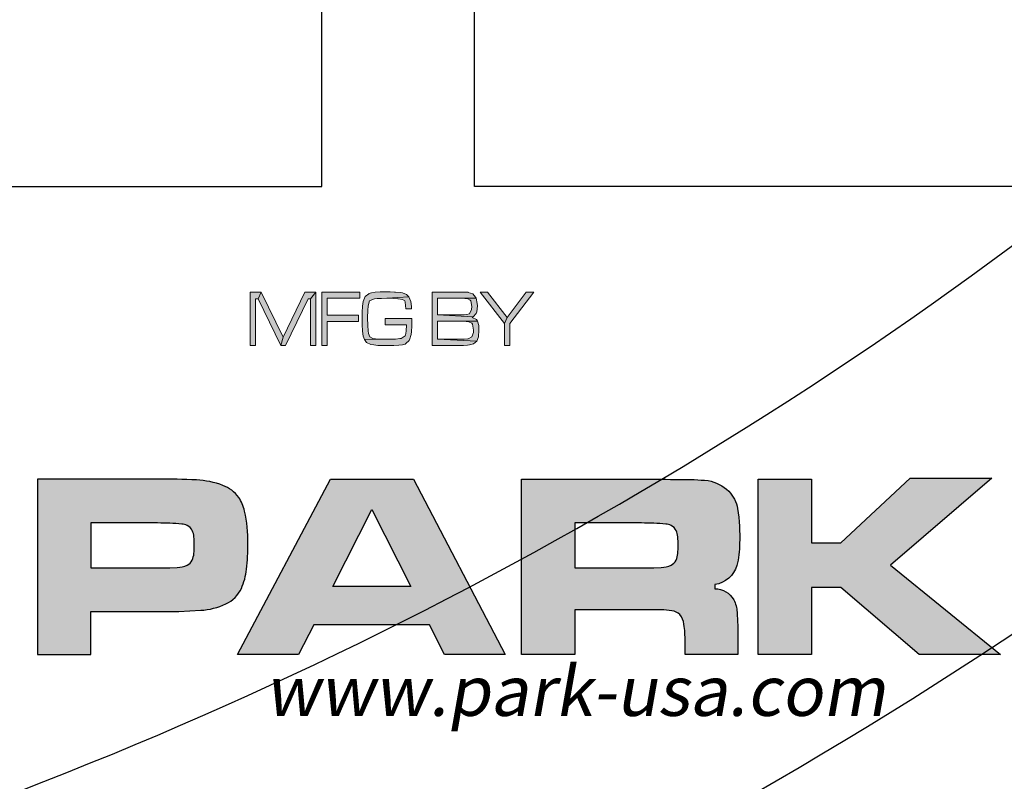
# Model space of a CAD drawing. Extents: x -1 to 405, y 0 to 314.
# Drawn here: x 65 to 66, y 256 to 257 of the extents above; entities that cross this region are included whole.
import ezdxf

# ---------------------------------------------------------------- set-up
doc = ezdxf.new("R2010")
doc.units = 0
doc.header["$LTSCALE"] = 20
doc.header["$MEASUREMENT"] = 0
doc.layers.get('0').update_dxf_attribs({"linetype": 'CONTINUOUS'})
doc.layers.get('DEFPOINTS').update_dxf_attribs({"linetype": 'CONTINUOUS'})
for name, color, linetype in [('BADGE', 7, 'CONTINUOUS'), ('CON', 6, 'CONTINUOUS'), ('DIMENSION', 1, 'CONTINUOUS'), ('HATCH', 5, 'CONTINUOUS'), ('Sheet', 1, 'CONTINUOUS')]:
    doc.layers.add(name, color=color, linetype=linetype)
doc.layers.add('ELEVADER LIGHT GREEN', color=7, linetype='CONTINUOUS', true_color=0x47ff0a)
doc.styles.add('ELEVADER SMALL', font='txt', dxfattribs={"width": 0.8999999761581421})

# ---------------------------------------------------------------- blocks, each defined once
blk = doc.blocks.new('A$C434E279C')
at = {"layer": 'HATCH', "linetype": 'Continuous'}
for points in [[(18.45961685607764, -18.45961685607698), (15.04450086728249, -15.04450086728183, -0.1890534989136053), (0.8084071280864844, -21.26077351853813), (0.8084071280864844, -26.09332073273957, 0.190875360906837)], [(0.8084071280870528, -32.90433632434643), (0.8084071280864844, -28.07292480549334, 0.1914409879577772), (19.85878431852845, -19.85878431852767), (23.2739003073236, -23.27390030732305, -0.1925362389155872)]]:
    blk.add_lwpolyline(points, format="xyb", close=True, dxfattribs=at)
for centre, radius in [((1.106670310946356e-12, 1.27897692436818e-13), 70.47357585227371), ((-3.712585794346523e-13, -7.815970093361102e-13), 60.08772924385585), ((1.971756091734278e-13, 0.2247448823152496), 57.02865751041361)]:
    blk.add_circle(centre, radius, dxfattribs=at)
blk = doc.blocks.new('A$C46F15494')
at = {"layer": 'BADGE'}
h = blk.add_hatch(color=7, dxfattribs=at)
h.dxf.hatch_style = 1
h.paths.add_polyline_path([(1.082701377169997, -1.92937066903869), (1.023870143763816, -1.92937066903869), (0.8767920602494996, -2.127926081783698), (0.8557809054614154, -2.174150622316915), (0.8557809054614154, -2.344340976098351), (0.8978032150371291, -2.344340976098351), (0.8978032150371291, -2.174150622316915)])
h.paths.add_polyline_path([(0.7244611880378216, -1.92937066903869), (0.6677310701106762, -1.92937066903869), (0.8557809054614154, -2.174150622316915), (0.8767920602494996, -2.127926081783698)])
h.paths.add_polyline_path([(0.5027935050256929, -1.92937066903869), (0.2937325148868695, -1.92937066903869), (0.2937325148868695, -2.344340976098351), (0.5027935050256929, -2.344340976098351), (0.5385124681652087, -2.343290418358947), (0.5689786426073624, -2.341189302880139), (0.5847370086985393, -2.339088187401444), (0.615203183140693, -2.331734283225614), (0.6404165688863941, -2.311773686177276), (0.6414671266256846, -2.309672570698467), (0.3357548244625832, -2.294964762346922), (0.3357548244625832, -2.156291140747271), (0.5027935050256929, -2.156291140747271), (0.6456693575828467, -2.154190025268463), (0.6372648956680678, -2.14263389013513), (0.6057481634861688, -2.12582496630489), (0.6120515099228214, -2.122673293086791), (0.3357548244625832, -2.106914926995842), (0.3357548244625832, -1.977696325050715), (0.5027935050256929, -1.977696325050715), (0.6362143379283225, -1.977696325050715), (0.6320121069711604, -1.968241305396191), (0.6088998367044951, -1.943027919650831), (0.5742314313047245, -1.932522342256902), (0.573180873565434, -1.931471784517498), (0.5479674878197329, -1.930421226778094)])
h.paths.add_polyline_path([(0.6362143379283225, -1.977696325050715), (0.5027935050256929, -1.977696325050715), (0.5479674878197329, -1.979797440529524), (0.5700292003466529, -1.980847998268928), (0.5899897973954467, -1.991353575662743), (0.595242586092354, -1.997656922099168), (0.6025964902682972, -2.04283090489298), (0.6004953747892614, -2.065943175159646), (0.5847370086985393, -2.097459907341317), (0.5605741806921287, -2.104813811517033), (0.5427146991228256, -2.106914926995842), (0.5027935050256929, -2.106914926995842), (0.3357548244625832, -2.106914926995842), (0.6120515099228214, -2.122673293086791), (0.6362143379283225, -2.095358791862509), (0.6404165688863941, -2.082752098989886), (0.6456693575828467, -2.035477000717265), (0.6446187998435562, -2.01761751914762)], flags=17)
h.paths.add_polyline_path([(0.6456693575828467, -2.154190025268463), (0.5027935050256929, -2.156291140747271), (0.5175013133775792, -2.156291140747271), (0.5584730652135477, -2.157341698486675), (0.5794842200011772, -2.159442813965484), (0.6015459325290067, -2.169948391359412), (0.6078492789647498, -2.179403411013936), (0.615203183140693, -2.22562795154704), (0.6141526254014025, -2.243487433116798), (0.6025964902682972, -2.278155838516682), (0.573180873565434, -2.291813089128709), (0.5710797580863982, -2.291813089128709), (0.5437652568621161, -2.294964762346922), (0.5027935050256929, -2.294964762346922), (0.3357548244625832, -2.294964762346922), (0.6414671266256846, -2.309672570698467), (0.6540738194980804, -2.277105280777278), (0.6572254927164067, -2.22562795154704), (0.6561749349771162, -2.189908988407751)])
h.paths.add_polyline_path([(-0.0634571165064699, -1.928320111299286), (-0.1086310993000552, -1.928320111299286), (-0.1464511779181521, -1.931471784517498), (-0.1758667946210153, -1.935674015475115), (-0.1968779494090995, -1.941977361911427), (-0.1979285071483901, -1.943027919650831), (-0.2241924506329269, -1.965089632177978), (-0.239950816723649, -2.001859153056785), (-0.239950816723649, -2.003960268535479), (-0.2452036054210112, -2.039679231674882), (-0.2483552786388827, -2.084853214468694), (-0.2494058363781733, -2.136330543698818), (-0.2483552786388827, -2.181504526492631), (-0.2452036054210112, -2.232981855722869), (-0.239950816723649, -2.27185249208037), (-0.2315463548088701, -2.29706587782573), (-0.02983926884553512, -2.294964762346922), (-0.03088982658482564, -2.294964762346922), (-0.07816492485744675, -2.294964762346922), (-0.1159850034755436, -2.293914204607518), (-0.1454006201784068, -2.291813089128709), (-0.1653612172272005, -2.28866141591061), (-0.1884734874938658, -2.277105280777278), (-0.2000296226269711, -2.250841337292513), (-0.2031812958452974, -2.229830182504656), (-0.2052824113238785, -2.187807872929056), (-0.2063329690636238, -2.128976639523103), (-0.2063329690636238, -2.12582496630489), (-0.2052824113238785, -2.073297079335362), (-0.2021307381055522, -2.037578116196073), (-0.1905746029724469, -1.998707479838572), (-0.18637237201483, -1.994505248880955), (-0.1517039666150595, -1.981898556008218), (-0.1317433695667205, -1.979797440529524), (-0.09917607964553099, -1.978746882790119), (-0.05715377006981726, -1.977696325050715), (0.1140871414509093, -1.966140189917382), (0.09622765988115134, -1.948280708347738), (0.0647109276997071, -1.934623457735597), (0.04895256160853023, -1.933572899996307), (0.009031367511852295, -1.930421226778094), (0.002728021075199649, -1.92937066903869), (-0.03194038432411617, -1.928320111299286)])
h.paths.add_polyline_path([(0.1140871414509093, -1.966140189917382), (-0.05715377006981726, -1.977696325050715), (-0.03719317302147829, -1.977696325050715), (-0.002524767621252977, -1.978746882790119), (0.02794140682090074, -1.980847998268928), (0.03109308003877231, -1.980847998268928), (0.06366036996041657, -1.987151344705239), (0.08151985153017449, -1.998707479838572), (0.08572208248733659, -2.0092130572325), (0.09097487118469871, -2.05858927098393), (0.1350982962385388, -2.05858927098393), (0.1340477384992482, -2.04283090489298), (0.1298455075420861, -2.001859153056785)])
h.paths.add_polyline_path([(0.136148853978284, -2.134229428220124), (-0.06976046294221305, -2.134229428220124), (-0.06976046294221305, -2.182555084232035), (0.09412654440257029, -2.182555084232035), (0.09202542892398924, -2.232981855722869), (0.08677264022662712, -2.264498587904654), (0.08467152474804607, -2.269751376601562), (0.05525590804518288, -2.28866141591061), (0.04264921517233233, -2.290762531389419), (0.01113248299043335, -2.293914204607518), (-0.02983926884553512, -2.294964762346922), (-0.2315463548088701, -2.29706587782573), (-0.2136868732391122, -2.3212287058318), (-0.1811195833179227, -2.336987071922636), (-0.1580073130512574, -2.340138745140848), (-0.1275411386091037, -2.343290418358947), (-0.08972105999100677, -2.344340976098351), (-0.04559763493671198, -2.344340976098351), (-0.002524767621252977, -2.344340976098351), (0.03634586873613443, -2.342239860619543), (0.0647109276997071, -2.33803762966204), (0.08467152474804607, -2.332784840965019), (0.08992431344495344, -2.32963316774692), (0.1161882569294903, -2.306520897480254), (0.1193399301482714, -2.301268108783233), (0.1319466230206672, -2.259245799207633), (0.1340477384992482, -2.236133528941082), (0.136148853978284, -2.193060661625964)])
h.paths.add_polyline_path([(-0.2662147602086407, -1.92937066903869), (-0.5624720427167631, -1.92937066903869), (-0.5624720427167631, -2.344340976098351), (-0.5204497331415041, -2.344340976098351), (-0.5204497331415041, -2.157341698486675), (-0.2777708953417459, -2.157341698486675), (-0.2777708953417459, -2.10901604247465), (-0.5204497331415041, -2.10901604247465), (-0.5204497331415041, -1.977696325050715), (-0.2662147602086407, -1.977696325050715)])
h.paths.add_polyline_path([(-0.6086965832500937, -1.92937066903869), (-0.6507188928262622, -1.980847998268928), (-0.6507188928262622, -2.344340976098351), (-0.6086965832500937, -2.344340976098351)])
h.paths.add_polyline_path([(-0.6086965832500937, -1.92937066903869), (-0.6937917601408117, -1.92937066903869), (-0.8618809984436666, -2.28025695399549), (-0.878689922274134, -2.344340976098351), (-0.8440215168739087, -2.344340976098351), (-0.6685783743955653, -1.980847998268928), (-0.6507188928262622, -1.980847998268928)])
h.paths.add_polyline_path([(-1.033121909964393, -1.92937066903869), (-1.056234180231058, -1.980847998268928), (-0.878689922274134, -2.344340976098351), (-0.8618809984436666, -2.28025695399549)])
h.paths.add_polyline_path([(-1.033121909964393, -1.92937066903869), (-1.117166529115821, -1.92937066903869), (-1.117166529115821, -2.344340976098351), (-1.075144219540107, -2.344340976098351), (-1.075144219540107, -1.980847998268928), (-1.056234180231058, -1.980847998268928)])
h.paths.add_polyline_path([(6.34435999084053, 1.929813675486571), (6.278870682370325, 1.929813675486571), (6.257235821536597, 1.819885193411437), (6.194670142908308, 1.819885193411437), (6.131519738311908, 1.819885193411437), (6.050827554661282, 1.819885193411437), (6.050827554661282, 1.757319514783603), (6.118655767005293, 1.757319514783603), (6.244371850229527, 1.757319514783603), (6.227999523111976, 1.673703701290265), (6.165433844484141, 1.673703701290265), (6.101698713919177, 1.673703701290265), (6.050827554661282, 1.673703701290265), (6.050827554661282, 1.611722748630882), (6.088834742612562, 1.611722748630882), (6.215720277773926, 1.611722748630882), (6.194085416939743, 1.501209540587297), (6.257235821536597, 1.501209540587297), (6.279455408338436, 1.611722748630882), (6.360732317958082, 1.611722748630882), (6.360732317958082, 1.673703701290265), (6.292319379645051, 1.673703701290265), (6.309276432731167, 1.757319514783603), (6.360732317958082, 1.757319514783603), (6.360732317958082, 1.819885193411437), (6.321555678069672, 1.819885193411437)])
h.paths.add_polyline_path([(6.216889729710601, 1.929813675486571), (6.153739325114657, 1.929813675486571), (6.131519738311908, 1.819885193411437), (6.194670142908308, 1.819885193411437)], flags=17)
h.paths.add_polyline_path([(6.118655767005293, 1.757319514783603), (6.101698713919177, 1.673703701290265), (6.165433844484141, 1.673703701290265), (6.182390897570258, 1.757319514783603), (6.244371850229527, 1.757319514783603)], flags=17)
h.paths.add_polyline_path([(6.088834742612562, 1.611722748630882), (6.066615155810268, 1.501209540587297), (6.130935012343798, 1.501209540587297), (6.153154599146092, 1.611722748630882), (6.215720277773926, 1.611722748630882)], flags=17)
h.paths.add_polyline_path([(5.659061155776726, 1.919873334022327), (5.575445342283274, 1.919873334022327), (5.575445342283274, 1.508226252209056), (5.867223600556827, 1.508226252209056), (5.867223600556827, 1.578393368427214), (5.659061155776726, 1.578393368427214)])
h.paths.add_polyline_path([(5.363189815723217, 1.922796963864812), (5.317581190181045, 1.826317179064745), (5.374884335093157, 1.672534249353248), (5.261447497206973, 1.672534249353248), (5.401781729643062, 1.60236713313509), (5.438034739689101, 1.508226252209056), (5.528667264804426, 1.508226252209056)])
h.paths.add_polyline_path([(5.363189815723217, 1.922796963864812), (5.274311468513588, 1.922796963864812), (5.112927101211426, 1.508226252209056), (5.20180544842151, 1.508226252209056), (5.235719554593743, 1.60236713313509), (5.401781729643062, 1.60236713313509), (5.261447497206973, 1.672534249353248), (5.317581190181045, 1.826317179064745)])
h.paths.add_polyline_path([(4.991888825735259, 1.508226252209056), (4.991888825735259, 1.922796963864812), (5.075504639228711, 1.922796963864812), (5.075504639228711, 1.508226252209056)])
h.paths.add_polyline_path([(4.752735904625297, 1.922796963864812), (4.576733388111279, 1.922796963864812), (4.576733388111279, 1.508226252209056), (4.660349201604731, 1.508226252209056), (4.660349201604731, 1.681305138880589), (4.677306254690848, 1.681305138880589), (4.805945967756998, 1.691245480344833), (4.831673910370228, 1.697092740029575), (4.86383383863722, 1.709956711336304), (4.887807603345209, 1.729837394264791), (4.896578492872322, 1.740947187666052), (4.660349201604731, 1.747963899287811), (4.660349201604731, 1.85262984764654), (4.725253784106371, 1.85262984764654), (4.897163218840888, 1.871925804606576), (4.878451987849076, 1.894730117377435), (4.849215689425364, 1.912271896432003), (4.829335006496876, 1.917534430148407), (4.795420900324643, 1.921627511927795)])
h.paths.add_polyline_path([(4.897163218840888, 1.871925804606576), (4.725253784106371, 1.85262984764654), (4.760922068183845, 1.85262984764654), (4.78665001079753, 1.851460395709637), (4.788404188702771, 1.850875669741072), (4.818225213095502, 1.835088068592086), (4.819394665032632, 1.833918616655069), (4.829335006496876, 1.801173962419853), (4.820564116969308, 1.770183486090218), (4.797175078229884, 1.75264170703565), (4.794836174356078, 1.752056981067199), (4.768523505774283, 1.748548625256262), (4.722330154264, 1.747963899287811), (4.660349201604731, 1.747963899287811), (4.896578492872322, 1.740947187666052), (4.910611916116068, 1.771352938027235), (4.91528972386368, 1.807021222104822), (4.911196642084178, 1.840935328276828)])
h.paths.add_polyline_path([(4.805945967756998, 1.691245480344833), (4.677306254690848, 1.681305138880589), (4.686661870186072, 1.681305138880589), (4.719406524421174, 1.677212057101201), (4.744549741066294, 1.659670278046633), (4.746303918971535, 1.657916100141165), (4.762676246089541, 1.636281239307209), (4.788404188702771, 1.598858777324267), (4.849215689425364, 1.508226252209056), (4.949203830035913, 1.508226252209056), (4.898332670777563, 1.589503161828475), (4.890146507219015, 1.602951859103655), (4.868511646384832, 1.635111787370306), (4.850969867330605, 1.656746648204262), (4.835766992149729, 1.67078007144778)])
h.paths.add_polyline_path([(4.497210656397328, 1.922796963864812), (4.1902295229429, 1.922796963864812), (4.1902295229429, 1.508226252209056), (4.505396819956331, 1.508226252209056), (4.505396819956331, 1.578393368427214), (4.273845336436352, 1.578393368427214), (4.273845336436352, 1.691245480344833), (4.482007781216453, 1.691245480344833), (4.482007781216453, 1.760827870594539), (4.273845336436352, 1.760827870594539), (4.273845336436352, 1.85262984764654), (4.497210656397328, 1.85262984764654)])
h.paths.add_polyline_path([(3.948737697958677, 1.929813675486571), (3.934119548746821, 1.929813675486571), (3.898451264668893, 1.925135867738618), (3.867460788339486, 1.915780252242939), (3.838224489914865, 1.898823199156823), (3.816004903112571, 1.873679982512044), (3.803140931805956, 1.848536765867152), (3.797878398089779, 1.814622659695033), (3.80080202793215, 1.788309991113238), (3.8130812732702, 1.757904240752055), (3.835885586041059, 1.731006846201808), (3.858105172843352, 1.71580397102116), (3.889680375141779, 1.70235527374598), (3.93002646696732, 1.690076028407816), (3.972711462666666, 1.678966235006556), (3.997269953342766, 1.671949523384797), (3.997854679311331, 1.671949523384797), (4.027675703704062, 1.653823018361777), (4.035861867262611, 1.628679801716999), (4.034692415325935, 1.617570008315738), (4.015396458366013, 1.588918435860023), (3.992007419626589, 1.576639190521746), (3.954584957643419, 1.571961382773907), (4.10018172379614, 1.56319049324668), (4.114799873008451, 1.595350421513331), (4.119477680756063, 1.62926452768545), (4.115969324945581, 1.664932811763038), (4.103105353638512, 1.695338562124221), (4.08614830055285, 1.716973422958063), (4.057496728096794, 1.737438831855115), (4.039954949042112, 1.745624995413891), (4.007795020775575, 1.756734788815038), (3.966864202981924, 1.767259856247847), (3.949907149895807, 1.771352938027235), (3.911899961944073, 1.783632183365398), (3.890265101110344, 1.794741976766545), (3.87798585577184, 1.819885193411437), (3.890849827078455, 1.845613136024781), (3.911315235975962, 1.855553477489025), (3.948152971990112, 1.860816011205316), (4.088487204426201, 1.870756352669559), (4.066267617624362, 1.895899569314452), (4.051649468412052, 1.906424636747147), (4.023582621925016, 1.919873334022327), (3.989083789783763, 1.927474771612651)])
h.paths.add_polyline_path([(4.088487204426201, 1.870756352669559), (3.948152971990112, 1.860816011205316), (3.972126736698101, 1.859061833299847), (4.001363035122267, 1.846782587961798), (4.011888102555076, 1.835088068592086), (4.024167347893126, 1.800589236451401), (4.107783161386578, 1.804682318230789), (4.102520627669946, 1.840350602308376)], flags=17)
h.paths.add_polyline_path([(3.863952432528095, 1.651484114487857), (3.782675522908903, 1.643297950929082), (3.785599152751274, 1.625171445906062), (3.795539494215518, 1.590087887796926), (3.811911821333524, 1.561436315341211), (3.832961956198687, 1.537462550633336), (3.85108846122148, 1.524598579326721), (3.879740033677535, 1.511734608019992), (3.914238865818334, 1.503548444461217), (3.954000231675309, 1.501209540587297), (3.978558722351409, 1.501794266555748), (4.013642280460772, 1.507056800272153), (4.044048030821614, 1.516412415767832), (4.048141112601115, 1.5181665936733), (4.077377411025282, 1.536877824664771), (4.10018172379614, 1.562605767278228), (4.10018172379614, 1.56319049324668), (3.954584957643419, 1.571961382773907), (3.922425029376882, 1.576054464553295), (3.894358182889846, 1.591257339733943), (3.875646951898034, 1.615231104441818)])
h.paths.add_polyline_path([(-3.737937908626009, 1.929846168658401), (-3.803427217096214, 1.929846168658401), (-3.825646803898508, 1.819917686583267), (-3.887627756557777, 1.819917686583267), (-3.951362887122741, 1.819917686583267), (-4.031470344805257, 1.819917686583267), (-4.031470344805257, 1.757352007955433), (-3.963642132461246, 1.757352007955433), (-3.837926049236557, 1.757352007955433), (-3.854298376354564, 1.673736194462094), (-3.916864054982398, 1.673736194462094), (-3.980599185547362, 1.673736194462094), (-4.031470344805257, 1.673736194462094), (-4.031470344805257, 1.611755241802712), (-3.993463156853977, 1.611755241802712), (-3.866577621692613, 1.611755241802712), (-3.888212482526797, 1.501242033759127), (-3.825646803898508, 1.501242033759127), (-3.802842491127649, 1.611755241802712), (-3.721565581508003, 1.611755241802712), (-3.721565581508003, 1.673736194462094), (-3.790563245789599, 1.673736194462094), (-3.773606192703483, 1.757352007955433), (-3.721565581508003, 1.757352007955433), (-3.721565581508003, 1.819917686583267), (-3.760742221396868, 1.819917686583267)])
h.paths.add_polyline_path([(-3.865408169755483, 1.929846168658401), (-3.928558574351882, 1.929846168658401), (-3.951362887122741, 1.819917686583267), (-3.887627756557777, 1.819917686583267)], flags=17)
h.paths.add_polyline_path([(-3.963642132461246, 1.757352007955433), (-3.980599185547362, 1.673736194462094), (-3.916864054982398, 1.673736194462094), (-3.900491727864392, 1.757352007955433), (-3.837926049236557, 1.757352007955433)], flags=17)
h.paths.add_polyline_path([(-3.993463156853977, 1.611755241802712), (-4.015682743655816, 1.501242033759127), (-3.951947613091306, 1.501242033759127), (-3.929143300320447, 1.611755241802712), (-3.866577621692613, 1.611755241802712)], flags=17)
h.paths.add_polyline_path([(-4.423236743689813, 1.919321101225705), (-4.506852557183265, 1.919321101225705), (-4.506852557183265, 1.508258745380999), (-4.215074298909713, 1.508258745380999), (-4.215074298909713, 1.578425861599158), (-4.423236743689813, 1.578425861599158)])
h.paths.add_polyline_path([(-4.588129466802457, 1.922829457036642), (-4.895110600256885, 1.922829457036642), (-4.895110600256885, 1.508258745380999), (-4.579943303243908, 1.508258745380999), (-4.579943303243908, 1.578425861599158), (-4.811494786763888, 1.578425861599158), (-4.811494786763888, 1.691277973516662), (-4.603332341983332, 1.691277973516662), (-4.603332341983332, 1.760860363766369), (-4.811494786763888, 1.760860363766369), (-4.811494786763888, 1.852662340818483), (-4.588129466802457, 1.852662340818483)])
h.paths.add_polyline_path([(-5.160576189949097, 1.922829457036642), (-5.313774393692256, 1.922829457036642), (-5.313774393692256, 1.508258745380999), (-5.156483108169596, 1.508258745380999), (-5.150635848484853, 1.508258745380999), (-5.112043934565008, 1.510597649254919), (-5.082222910172277, 1.517029634908226), (-5.050062981905285, 1.531063058151858), (-5.023165587355379, 1.550359015111894), (-5.01264051992257, 1.561468808513041), (-5.230158580198804, 1.578425861599158), (-5.230158580198804, 1.852662340818483), (-5.192151392247069, 1.852662340818483), (-5.019657231544443, 1.876636105526359), (-5.022580861386814, 1.880144461337295), (-5.050062981905285, 1.901194596202686), (-5.081638184203712, 1.915228019446317), (-5.088654895825584, 1.916982197351786), (-5.119645372154991, 1.921660005099625)])
h.paths.add_polyline_path([(-5.019657231544443, 1.876636105526359), (-5.192151392247069, 1.852662340818483), (-5.150635848484853, 1.852077614850032), (-5.123738453934493, 1.849153985007547), (-5.114382838438814, 1.846230355165062), (-5.085146540014648, 1.829273302079059), (-5.077545102424665, 1.821087138520284), (-5.061172775306659, 1.789511936222084), (-5.060588049338548, 1.786003580411261), (-5.054740789653351, 1.755597830049965), (-5.052986611748111, 1.715251738224538), (-5.052986611748111, 1.707650300634214), (-5.055325515621917, 1.669643112682706), (-5.061172775306659, 1.639822088289975), (-5.065850583054726, 1.62695811698336), (-5.082807636140387, 1.599475996464548), (-5.085731265983213, 1.597137092590629), (-5.11672174231262, 1.58193421740998), (-5.12841626168256, 1.580180039504512), (-5.16759290157097, 1.578425861599158), (-5.230158580198804, 1.578425861599158), (-5.01264051992257, 1.561468808513041), (-4.993929288931213, 1.589535655000304), (-4.978726413750337, 1.623449761172424), (-4.974048606002725, 1.639822088289975), (-4.968201346317983, 1.673736194462094), (-4.966447168412287, 1.711743382413601), (-4.967616620348963, 1.744488036648818), (-4.971709702128464, 1.77957159475784), (-4.979895865687467, 1.809977345119023), (-4.982819495529839, 1.818163508677799), (-4.998607096678825, 1.849738710975998)])
h.paths.add_polyline_path([(-5.580409435321144, 1.929846168658401), (-5.603213748092003, 1.929261442689949), (-5.638297306200911, 1.923998908973545), (-5.669287782530773, 1.913473841540849), (-5.695600451113023, 1.899440418297218), (-5.723082571631494, 1.876051379557794), (-5.744717432465222, 1.849738710975998), (-5.761674485551339, 1.819332960614815), (-5.762843937488469, 1.816409330772331), (-5.772784278952713, 1.786588306379713), (-5.778631538637455, 1.752089474239028), (-5.780385716542696, 1.712912834350618), (-5.778631538637455, 1.678414002210047), (-5.772199552984148, 1.64274571813246), (-5.761674485551339, 1.61117051583426), (-5.745886884402353, 1.582518943378545), (-5.726006201473865, 1.557960452702218), (-5.708464422419638, 1.542172851553119), (-5.681567027869278, 1.524046346529985), (-5.650576551539416, 1.511767101191822), (-5.616662445367183, 1.504165663601498), (-5.579239983384468, 1.501242033759127), (-5.552927314802218, 1.502411485696143), (-5.51784375669331, 1.508843471349451), (-5.486268554394883, 1.519953264750711), (-5.458201707907847, 1.536325591868263), (-5.433058491263182, 1.557960452702218), (-5.579239983384468, 1.573163327882753), (-5.604383200029133, 1.575502231756673), (-5.63537367635854, 1.587196751126385), (-5.66168634494079, 1.609416337928792), (-5.667533604625532, 1.616433049550665), (-5.682736479805953, 1.643330444100911), (-5.691507369333522, 1.676659824304579), (-5.694430999175893, 1.715836464192989), (-5.694430999175893, 1.728700435499718), (-5.689753191427826, 1.766707623451225), (-5.679228123995017, 1.798282825749311), (-5.662855796877466, 1.823426042394203), (-5.644729291854674, 1.839798369511755), (-5.614908267461942, 1.853831792755386), (-5.579239983384468, 1.858509600503339), (-5.433643217231293, 1.873127749715422), (-5.451184996285974, 1.888915350864522), (-5.478082390836335, 1.907041855887542), (-5.509072867165742, 1.919905827194157), (-5.542986973337975, 1.927507264784481)])
h.paths.add_polyline_path([(-5.433643217231293, 1.873127749715422), (-5.579239983384468, 1.858509600503339), (-5.553512040771238, 1.856170696629306), (-5.521936838472811, 1.844476177259594), (-5.496208895859127, 1.823426042394203), (-5.491531088111515, 1.817578782709347), (-5.476912938899659, 1.790681388159101), (-5.468142049372091, 1.757352007955433), (-5.46521841952972, 1.717005916130006), (-5.465803145498285, 1.702972492886374), (-5.470480953245897, 1.664965304934867), (-5.481006020678706, 1.633974828605233), (-5.497378347796257, 1.608831611960341), (-5.515504852819504, 1.592459284842789), (-5.54474115124367, 1.577841135630706), (-5.579239983384468, 1.573163327882753), (-5.433058491263182, 1.557960452702218), (-5.414347260271825, 1.581349491441529), (-5.398559659122384, 1.609416337928792), (-5.387449865721464, 1.640991540226992), (-5.381017880067702, 1.676075098336014), (-5.378678976193896, 1.715251738224538), (-5.381017880067702, 1.753258926176045), (-5.387449865721464, 1.788927210253632), (-5.398559659122384, 1.820502412551832), (-5.413762534302805, 1.848569259039095)])
h.paths.add_polyline_path([(-6.121865682137923, 1.922829457036642), (-6.169228485585336, 1.83453583579535), (-6.087366849997125, 1.508258745380999), (-6.046436032203474, 1.64040681425854)])
h.paths.add_polyline_path([(-6.121865682137923, 1.922829457036642), (-6.246997039394046, 1.922829457036642), (-6.246997039394046, 1.508258745380999), (-6.169228485585336, 1.508258745380999), (-6.169228485585336, 1.83453583579535)])
h.paths.add_polyline_path([(-5.847044476950032, 1.922829457036642), (-5.924813030758742, 1.83453583579535), (-5.924813030758742, 1.508258745380999), (-5.847044476950032, 1.508258745380999)], flags=17)
h.paths.add_polyline_path([(-5.847044476950032, 1.922829457036642), (-5.9721758342057, 1.922829457036642), (-6.046436032203474, 1.64040681425854), (-6.087366849997125, 1.508258745380999), (-6.006674666346498, 1.508258745380999), (-5.924813030758742, 1.83453583579535)])
at = {"layer": 'Sheet'}
h = blk.add_hatch(color=7, dxfattribs=at)
h.paths.add_polyline_path([(3.237312997070148, -3.381345125280632), (3.237312997070148, -3.874530836952545), (3.464504864809896, -3.874530836952545), (4.002505675056454, -3.372380897615358), (4.636221732790546, -3.372380897615358), (3.850070016542304, -4.048887501534296), (4.70297197594391, -4.74133383510582), (4.073257528574231, -4.74133383510582), (3.464504864809896, -4.221251047890746), (3.237312997070148, -4.221251047890746), (3.237312997070148, -4.74133383510582), (2.822826766473554, -4.74133383510582), (2.822826766473554, -3.381345125280632)])
edge = h.paths.add_edge_path(flags=16)
edge.add_line((1.401023526444988, -3.721093677710314), (1.401023526444988, -4.06881236950062))
edge.add_line((1.401023526444988, -4.06881236950062), (1.919133785499071, -4.06881236950062))
edge.add_line((1.919133785499071, -4.06881236950062), (2.013456321037211, -4.06814689862199))
edge.add_line((2.013456321037211, -4.06814689862199), (2.071079125948017, -4.066819800343637))
edge.add_arc((2.066599066231661, -3.872294940163417), 0.1945764429811487, 271.3193333948973, 294.8277513782518)
edge.add_arc((2.115363059838183, -3.977695787688656), 0.0784417550903402, 294.8277513782588, 335.172248621571)
edge.add_arc((2.043073915016056, -3.944251014911652), 0.1580927016334914, 335.1722486214813, 354.8277513781676)
edge.add_arc((1.483238726627172, -3.893575413145925), 0.7202167580238357, 354.827751378343, 365.172248621657)
edge.add_arc((2.055554585628808, -3.841770076225047), 0.1455610042039811, 5.172248622081376, 24.8277513787666)
edge.add_arc((2.111701948642838, -3.815793343442627), 0.0836956906633669, 24.82775137818123, 64.29830697538713)
edge.add_arc((2.098530116109379, -3.843160320392707), 0.1140675295881945, 64.2983069756512, 85.70169302455422)
edge.add_arc((1.878000345309833, -6.777271933393382), 3.056455052902267, 85.70169302441111, 89.22889634371101)
edge.add_line((1.919133785499071, -3.721093677710314), (1.401023526444988, -3.721093677710314))
edge = h.paths.add_edge_path()
edge.add_line((1.401023526444988, -4.74133383510582), (0.9865370213137794, -4.74133383510582))
edge.add_line((0.9865370213137794, -4.74133383510582), (0.9865370213137794, -3.381345125280632))
edge.add_line((0.9865370213137794, -3.381345125280632), (1.918139697193965, -3.381345125280632))
edge.add_arc((2.340547531388369, 47.48223678609151), 50.86533587064232, 269.5241855006873, 269.8640531971218)
edge.add_arc((2.229660894564466, -5.65214676811639), 2.269212036315175, 84.79127011971582, 90.24750386651431, ccw=False)
edge.add_arc((2.375213382929028, -3.706421673793649), 0.3198813701213624, 46.389316821759905, 79.10578814092202, ccw=False)
edge.add_arc((2.415416295485089, -3.650226997968956), 0.2516490163902595, 9.304795971273904, 44.19122361093417, ccw=False)
edge.add_arc((1.333483859675333, -3.823117733425769), 1.34730659048217, -2.4854791129968135, 9.121171207107807, ccw=False)
edge.add_arc((1.942470627089536, -3.878180993984875), 0.7370600148388359, 346.40444016448447, 359.7384738703422, ccw=False)
edge.add_arc((2.455898323899876, -3.989432710748352), 0.2122390757468738, 278.941063872873, 343.01300920766414, ccw=False)
edge.add_line((2.488884185105235, -4.199092812423487), (2.488884185105235, -4.231572732008431))
edge.add_arc((2.488884185105029, -4.397551270440871), 0.1659785384324399, 28.946069624074198, 89.999999999929, ccw=False)
edge.add_arc((2.43586183121948, -4.422075958544341), 0.2242860683170627, 2.127206925959115, 27.87279307444902, ccw=False)
edge.add_arc((0.3679068114738682, -4.575969113764143), 2.297819709265161, -0.968238530622898, 4.048254646952387, ccw=False)
edge.add_line((2.66539842916518, -4.614798006686669), (2.66539842916518, -4.74133383510582))
edge.add_line((2.66539842916518, -4.74133383510582), (2.256894298585848, -4.741333835076375))
edge.add_line((2.256894298585848, -4.741333835076375), (2.256894298585848, -4.63995196991084))
edge.add_arc((1.277141867458244, -4.635227301391827), 0.9797638229660585, 359.7237042146633, 367.5379997846808)
edge.add_arc((2.096255240234867, -4.5273149302785), 0.1535735538989481, 7.715039931233491, 38.13945460573362)
edge.add_arc((2.13490642718522, -4.522438645747739), 0.1218212978458763, 47.60538340674816, 81.09869159336573)
edge.add_arc((2.070544333344155, -4.933384984510774), 0.5377772720382774, 81.09869159322729, 89.99999999996167)
edge.add_line((2.070544333344515, -4.395607712472497), (1.984858368914956, -4.395607712472497))
edge.add_line((1.984858368914956, -4.395607712472497), (1.92212483550793, -4.395607712472497))
edge.add_line((1.92212483550793, -4.395607712472497), (1.401023526444988, -4.395607712472497))
edge.add_line((1.401023526444988, -4.395607712472497), (1.401023526444988, -4.74133383510582))
h.paths.add_polyline_path([(-0.4773218368709422, -4.21328104579743), (-0.1739619448808298, -3.61687857890945), (0.1294519844468596, -4.21328104579743)], flags=16)
h.paths.add_polyline_path([(0.3915020074609856, -4.74133383510582), (0.2749155726510253, -4.511182214255314), (-0.6248103892667132, -4.511182214255314), (-0.7413973731449914, -4.74133383510582), (-1.214654236105162, -4.74133383510582), (-0.4932898435445168, -3.381345125280632), (0.1503670972388136, -3.381345125280632), (0.8617637023990028, -4.74133383510582)])
edge = h.paths.add_edge_path()
edge.add_line((-2.353495360202487, -4.74133383510582), (-2.353495360202487, -4.408561059197382))
edge.add_line((-2.353495360202487, -4.408561059197382), (-1.832394051139545, -4.408561059197382))
edge.add_line((-1.832394051139545, -4.408561059197382), (-1.670984418996341, -4.408561059197382))
edge.add_line((-1.670984418996341, -4.408561059197382), (-1.50160094128114, -4.398598487947197))
edge.add_arc((-1.533111341008925, -3.862859173662683), 0.5366651825496471, 273.3660687125661, 295.1164683968449)
edge.add_arc((-1.410770705894848, -4.123833167760668), 0.2484384374416144, 295.1164683969313, 334.8835316032323)
edge.add_arc((-1.654157806844385, -4.024054282971886), 0.5113289885979018, 336.3362863544243, 353.6637136452849)
edge.add_arc((-2.592003008630218, -3.900821857222901), 1.457169090082485, 352.9175777656902, 360.7579754114875)
edge.add_arc((-2.20710595478356, -3.864674752240485), 1.072277251291109, 359.0985071119179, 372.7291164255479)
edge.add_arc((-1.488499427342628, -3.704667522467748), 0.3360834626273013, 13.11516611133019, 32.85692551114781)
edge.add_arc((-1.422388548864178, -3.68189565472259), 0.2687156200563373, 36.42834059311174, 69.64893183715681)
edge.add_arc((-1.563826027614537, -4.046289246134397), 0.6595776783360552, 69.13786992197926, 87.36183866695475)
edge.add_arc((-1.799721275065904, -9.117424707413548), 5.736196716923974, 87.33957121856805, 90.3661586553724)
edge.add_line((-1.83637918945351, -3.381345125280632), (-2.767981865333695, -3.381345125280632))
edge.add_line((-2.767981865333695, -3.381345125280632), (-2.767981865333695, -4.74133383510582))
edge.add_line((-2.767981865333695, -4.74133383510582), (-2.353495360202487, -4.74133383510582))
edge = h.paths.add_edge_path(flags=16)
edge.add_line((-2.353495360202487, -4.06881236950062), (-1.835385101148404, -4.06881236950062))
edge.add_line((-1.835385101148404, -4.06881236950062), (-1.741062565610264, -4.06814689862199))
edge.add_line((-1.741062565610264, -4.06814689862199), (-1.683439760699002, -4.066819800343637))
edge.add_arc((-1.687919820415358, -3.872294940163417), 0.1945764429811487, 271.3193333948973, 294.8277513782517)
edge.add_arc((-1.639155826809064, -3.977695787689275), 0.07844175508987374, 294.8277513785993, 335.1722486219116)
edge.add_arc((-1.711444971631419, -3.944251014911652), 0.1580927016334912, 335.1722486214813, 354.8277513781676)
edge.add_arc((-2.271280160020302, -3.893575413145925), 0.7202167580238357, 354.827751378343, 365.172248621657)
edge.add_arc((-1.69896430101844, -3.841770076223734), 0.1455610042036365, 5.172248621574824, 24.82775137826003)
edge.add_arc((-1.642816938004182, -3.815793343442627), 0.0836956906633667, 24.82775137818129, 64.29830697538728)
edge.add_arc((-1.655988770537641, -3.843160320392707), 0.1140675295881945, 64.2983069756512, 85.70169302455422)
edge.add_arc((-1.876518541337414, -6.777271933400767), 3.056455052909648, 85.70169302441724, 89.22889634371712)
edge.add_line((-1.835385101148404, -3.721093677710314), (-2.353495360202487, -3.721093677710314))
edge.add_line((-2.353495360202487, -3.721093677710314), (-2.353495360202487, -4.06881236950062))
at = {"layer": 'BADGE'}
for points in [[(-9.444956661785, -1.110574675993121), (-0.5603592538400335, -1.110574675993121), (-0.5603592538400335, 1.110574675993121), (-9.444956661785, 1.110574675993121)], [(0.6242537338857801, 1.110574675993121), (9.508851141830746, 1.110574675993121), (9.508851141830746, -1.110574675993121), (0.6242537338857801, -1.110574675993121)]]:
    blk.add_lwpolyline(points, close=True, dxfattribs=at)
blk.add_circle((0, 0), 11.85340545309008, dxfattribs=at)
at = {"layer": 'DEFPOINTS', "color": 7, "lineweight": 0}
for points in [[(-1.033121909964393, -1.92937066903869), (-1.117166529115821, -1.92937066903869), (-1.117166529115821, -2.344340976098351), (-1.075144219540107, -2.344340976098351), (-1.075144219540107, -1.980847998268928), (-1.056234180231058, -1.980847998268928)], [(-1.033121909964393, -1.92937066903869), (-1.056234180231058, -1.980847998268928), (-0.878689922274134, -2.344340976098351), (-0.8618809984436666, -2.28025695399549)], [(-0.6086965832500937, -1.92937066903869), (-0.6937917601408117, -1.92937066903869), (-0.8618809984436666, -2.28025695399549), (-0.878689922274134, -2.344340976098351), (-0.8440215168739087, -2.344340976098351), (-0.6685783743955653, -1.980847998268928), (-0.6507188928262622, -1.980847998268928)], [(-0.6086965832500937, -1.92937066903869), (-0.6507188928262622, -1.980847998268928), (-0.6507188928262622, -2.344340976098351), (-0.6086965832500937, -2.344340976098351)], [(-0.2662147602086407, -1.92937066903869), (-0.5624720427167631, -1.92937066903869), (-0.5624720427167631, -2.344340976098351), (-0.5204497331415041, -2.344340976098351), (-0.5204497331415041, -2.157341698486675), (-0.2777708953417459, -2.157341698486675), (-0.2777708953417459, -2.10901604247465), (-0.5204497331415041, -2.10901604247465), (-0.5204497331415041, -1.977696325050715), (-0.2662147602086407, -1.977696325050715)], [(-0.0634571165064699, -1.928320111299286), (-0.1086310993000552, -1.928320111299286), (-0.1464511779181521, -1.931471784517498), (-0.1758667946210153, -1.935674015475115), (-0.1968779494090995, -1.941977361911427), (-0.1979285071483901, -1.943027919650831), (-0.2241924506329269, -1.965089632177978), (-0.239950816723649, -2.001859153056785), (-0.239950816723649, -2.003960268535479), (-0.2452036054210112, -2.039679231674882), (-0.2483552786388827, -2.084853214468694), (-0.2494058363781733, -2.136330543698818), (-0.2483552786388827, -2.181504526492631), (-0.2452036054210112, -2.232981855722869), (-0.239950816723649, -2.27185249208037), (-0.2315463548088701, -2.29706587782573), (-0.02983926884553512, -2.294964762346922), (-0.03088982658482564, -2.294964762346922), (-0.07816492485744675, -2.294964762346922), (-0.1159850034755436, -2.293914204607518), (-0.1454006201784068, -2.291813089128709), (-0.1653612172272005, -2.28866141591061), (-0.1884734874938658, -2.277105280777278), (-0.2000296226269711, -2.250841337292513), (-0.2031812958452974, -2.229830182504656), (-0.2052824113238785, -2.187807872929056), (-0.2063329690636238, -2.128976639523103), (-0.2063329690636238, -2.12582496630489), (-0.2052824113238785, -2.073297079335362), (-0.2021307381055522, -2.037578116196073), (-0.1905746029724469, -1.998707479838572), (-0.18637237201483, -1.994505248880955), (-0.1517039666150595, -1.981898556008218), (-0.1317433695667205, -1.979797440529524), (-0.09917607964553099, -1.978746882790119), (-0.05715377006981726, -1.977696325050715), (0.1140871414509093, -1.966140189917382), (0.09622765988115134, -1.948280708347738), (0.0647109276997071, -1.934623457735597), (0.04895256160853023, -1.933572899996307), (0.009031367511852295, -1.930421226778094), (0.002728021075199649, -1.92937066903869), (-0.03194038432411617, -1.928320111299286)], [(0.1140871414509093, -1.966140189917382), (-0.05715377006981726, -1.977696325050715), (-0.03719317302147829, -1.977696325050715), (-0.002524767621252977, -1.978746882790119), (0.02794140682090074, -1.980847998268928), (0.03109308003877231, -1.980847998268928), (0.06366036996041657, -1.987151344705239), (0.08151985153017449, -1.998707479838572), (0.08572208248733659, -2.0092130572325), (0.09097487118469871, -2.05858927098393), (0.1350982962385388, -2.05858927098393), (0.1340477384992482, -2.04283090489298), (0.1298455075420861, -2.001859153056785)], [(0.5027935050256929, -1.92937066903869), (0.2937325148868695, -1.92937066903869), (0.2937325148868695, -2.344340976098351), (0.5027935050256929, -2.344340976098351), (0.5385124681652087, -2.343290418358947), (0.5689786426073624, -2.341189302880139), (0.5847370086985393, -2.339088187401444), (0.615203183140693, -2.331734283225614), (0.6404165688863941, -2.311773686177276), (0.6414671266256846, -2.309672570698467), (0.3357548244625832, -2.294964762346922), (0.3357548244625832, -2.156291140747271), (0.5027935050256929, -2.156291140747271), (0.6456693575828467, -2.154190025268463), (0.6372648956680678, -2.14263389013513), (0.6057481634861688, -2.12582496630489), (0.6120515099228214, -2.122673293086791), (0.3357548244625832, -2.106914926995842), (0.3357548244625832, -1.977696325050715), (0.5027935050256929, -1.977696325050715), (0.6362143379283225, -1.977696325050715), (0.6320121069711604, -1.968241305396191), (0.6088998367044951, -1.943027919650831), (0.5742314313047245, -1.932522342256902), (0.573180873565434, -1.931471784517498), (0.5479674878197329, -1.930421226778094)], [(0.6362143379283225, -1.977696325050715), (0.5027935050256929, -1.977696325050715), (0.5479674878197329, -1.979797440529524), (0.5700292003466529, -1.980847998268928), (0.5899897973954467, -1.991353575662743), (0.595242586092354, -1.997656922099168), (0.6025964902682972, -2.04283090489298), (0.6004953747892614, -2.065943175159646), (0.5847370086985393, -2.097459907341317), (0.5605741806921287, -2.104813811517033), (0.5427146991228256, -2.106914926995842), (0.5027935050256929, -2.106914926995842), (0.3357548244625832, -2.106914926995842), (0.6120515099228214, -2.122673293086791), (0.6362143379283225, -2.095358791862509), (0.6404165688863941, -2.082752098989886), (0.6456693575828467, -2.035477000717265), (0.6446187998435562, -2.01761751914762)], [(0.7244611880378216, -1.92937066903869), (0.6677310701106762, -1.92937066903869), (0.8557809054614154, -2.174150622316915), (0.8767920602494996, -2.127926081783698)], [(1.082701377169997, -1.92937066903869), (1.023870143763816, -1.92937066903869), (0.8767920602494996, -2.127926081783698), (0.8557809054614154, -2.174150622316915), (0.8557809054614154, -2.344340976098351), (0.8978032150371291, -2.344340976098351), (0.8978032150371291, -2.174150622316915)], [(0.136148853978284, -2.134229428220124), (-0.06976046294221305, -2.134229428220124), (-0.06976046294221305, -2.182555084232035), (0.09412654440257029, -2.182555084232035), (0.09202542892398924, -2.232981855722869), (0.08677264022662712, -2.264498587904654), (0.08467152474804607, -2.269751376601562), (0.05525590804518288, -2.28866141591061), (0.04264921517233233, -2.290762531389419), (0.01113248299043335, -2.293914204607518), (-0.02983926884553512, -2.294964762346922), (-0.2315463548088701, -2.29706587782573), (-0.2136868732391122, -2.3212287058318), (-0.1811195833179227, -2.336987071922636), (-0.1811195833179227, -2.336987071922636), (-0.1580073130512574, -2.340138745140848), (-0.1275411386091037, -2.343290418358947), (-0.08972105999100677, -2.344340976098351), (-0.04559763493671198, -2.344340976098351), (-0.002524767621252977, -2.344340976098351), (0.03634586873613443, -2.342239860619543), (0.0647109276997071, -2.33803762966204), (0.08467152474804607, -2.332784840965019), (0.08992431344495344, -2.32963316774692), (0.1161882569294903, -2.306520897480254), (0.1193399301482714, -2.301268108783233), (0.1319466230206672, -2.259245799207633), (0.1340477384992482, -2.236133528941082), (0.136148853978284, -2.193060661625964)], [(0.6456693575828467, -2.154190025268463), (0.5027935050256929, -2.156291140747271), (0.5175013133775792, -2.156291140747271), (0.5584730652135477, -2.157341698486675), (0.5794842200011772, -2.159442813965484), (0.6015459325290067, -2.169948391359412), (0.6078492789647498, -2.179403411013936), (0.615203183140693, -2.22562795154704), (0.6141526254014025, -2.243487433116798), (0.6025964902682972, -2.278155838516682), (0.573180873565434, -2.291813089128709), (0.5710797580863982, -2.291813089128709), (0.5437652568621161, -2.294964762346922), (0.5027935050256929, -2.294964762346922), (0.3357548244625832, -2.294964762346922), (0.6414671266256846, -2.309672570698467), (0.6540738194980804, -2.277105280777278), (0.6572254927164067, -2.22562795154704), (0.6561749349771162, -2.189908988407751)]]:
    blk.add_lwpolyline(points, close=True, dxfattribs=at)
at = {"layer": 'DEFPOINTS'}
for points in [[(-2.353495360202487, -4.74133383510582), (-2.353495360202487, -4.408561059197382), (-1.832394051139545, -4.408561059197382), (-1.670984418996341, -4.408561059197382), (-1.50160094128114, -4.398598487947197, 0.09518997863188373), (-1.305318603550404, -4.348780964614889, 0.1752791891963952), (-1.185822909040326, -4.229285270104469, 0.07574955101405259), (-1.145952394301275, -4.080486483375921, 0.03422354046310208), (-1.134961426887457, -3.881545286875166, 0.05954497787203884), (-1.161182386295877, -3.628407123229636, 0.08635336305163648), (-1.206179914703171, -3.522327766422677, 0.1459759827063508), (-1.328936925036487, -3.429953442169335, 0.07968508380934476), (-1.533466766409219, -3.387410631351486, 0.01320674671973795), (-1.83637918945351, -3.381345125280632), (-2.767981865333695, -3.381345125280632), (-2.767981865333695, -4.74133383510582)], [(1.401023526444988, -4.74133383510582), (0.9865370213137794, -4.74133383510582), (0.9865370213137794, -3.381345125280632), (1.918139697193965, -3.381345125280632, 0.001482953668066224), (2.219858479605136, -3.38295590386133, -0.02381180982978881), (2.435669759920529, -3.39230526633969, -0.1437301900056747), (2.595853016116052, -3.474813722250929, -0.1534074672810282), (2.663754160879762, -3.60953876795827, -0.05068690664651553), (2.679522963770978, -3.881545286875166, -0.0582464337888383), (2.658877645489156, -4.051439325565184, -0.287085148576212), (2.488884185105235, -4.199092812423487), (2.488884185105235, -4.231572732008431, -0.2728841142328644), (2.634127962975072, -4.317219955188307, -0.1128112497697575), (2.659993339707853, -4.413750855310582, -0.02189207706223778), (2.66539842916518, -4.614798006686669), (2.66539842916518, -4.74133383510582), (2.256894298585848, -4.741333835076375), (2.256894298585848, -4.63995196991084, 0.0341095157202192), (2.248438645508941, -4.506698247316876, 0.1335369146448351), (2.217042366380156, -4.432471340011602, 0.1471915032402251), (2.153756195646565, -4.402084523102076, 0.03885882620772918), (2.070544333344515, -4.395607712472497), (1.984858368914956, -4.395607712472497), (1.92212483550793, -4.395607712472497), (1.401023526444988, -4.395607712472497)], [(-2.353495360202487, -4.06881236950062), (-1.835385101148404, -4.06881236950062), (-1.741062565610264, -4.06814689862199), (-1.683439760699002, -4.066819800343637, 0.1029360947048177), (-1.606218783508666, -4.048887501534409, 0.1778772803976092), (-1.567964112963637, -4.010632830989039, 0.08597420322856929), (-1.553995995029709, -3.958503105174145, 0.04516706110495397), (-1.553995995029709, -3.828647721117704, 0.0859742032285646), (-1.566856887735412, -3.780650216109052, 0.1739459843966408), (-1.606519312958881, -3.740378152322478, 0.09366234526539485), (-1.647439493477577, -3.729413622998436, 0.01539154307132352), (-1.835385101148404, -3.721093677710314), (-2.353495360202487, -3.721093677710314)], [(1.401023526444988, -3.721093677710314), (1.401023526444988, -4.06881236950062), (1.919133785499071, -4.06881236950062), (2.013456321037211, -4.06814689862199), (2.071079125948017, -4.066819800343637, 0.1029360947048177), (2.148300103138354, -4.048887501534409, 0.1778772803976092), (2.186554773683838, -4.010632830989039, 0.08597420322856929), (2.200522891617766, -3.958503105174145, 0.04516706110495397), (2.200522891617766, -3.828647721117704, 0.0859742032285646), (2.187661998911608, -3.780650216109052, 0.1739459843966408), (2.147999573688139, -3.740378152322478, 0.09366234526539485), (2.107079393169442, -3.729413622998436, 0.01539154307132352), (1.919133785499071, -3.721093677710314)]]:
    blk.add_lwpolyline(points, format="xyb", close=True, dxfattribs=at)
for points in [[(0.3915020074609856, -4.74133383510582), (0.2749155726510253, -4.511182214255314), (-0.6248103892667132, -4.511182214255314), (-0.7413973731449914, -4.74133383510582), (-1.214654236105162, -4.74133383510582), (-0.4932898435445168, -3.381345125280632), (0.1503670972388136, -3.381345125280632), (0.8617637023990028, -4.74133383510582)], [(3.237312997070148, -3.381345125280632), (3.237312997070148, -3.874530836952545), (3.464504864809896, -3.874530836952545), (4.002505675056454, -3.372380897615358), (4.636221732790546, -3.372380897615358), (3.850070016542304, -4.048887501534296), (4.70297197594391, -4.74133383510582), (4.073257528574231, -4.74133383510582), (3.464504864809896, -4.221251047890746), (3.237312997070148, -4.221251047890746), (3.237312997070148, -4.74133383510582), (2.822826766473554, -4.74133383510582), (2.822826766473554, -3.381345125280632)], [(-0.4773218368709422, -4.21328104579743), (-0.1739619448808298, -3.61687857890945), (0.1294519844468596, -4.21328104579743)]]:
    blk.add_lwpolyline(points, close=True, dxfattribs=at)
at = {"layer": 'ELEVADER LIGHT GREEN', "color": 8, "linetype": 'Continuous', "insert": (1.404581501426037, -4.830668130632944), "char_height": 0.3873433901509035, "width": 8.444340755340066, "attachment_point": 2, "style": 'ELEVADER SMALL'}
blk.add_mtext('{\\Q10;\\T1.65;www.park-usa.com}', dxfattribs=at)

msp = doc.modelspace()

# ---------------------------------------------------------------- hatches: boundary and pattern name
at = {"layer": 'CON', "linetype": 'Continuous'}
h = msp.add_hatch(dxfattribs=at)
h.set_pattern_fill('AR-CONC', color=9, scale=0.75)
h.set_pattern_definition([(49.99999999999999, (-1679.57552162196, -196.8017220140056), (5.379451369505651, -0.4706410123694633), [0.5625, -6.1875]), (355, (-1679.57552162196, -196.8017220140056), (-1.0406350020975, 5.641441002750089), [0.45, -4.949999999999999]), (100.45144446, (-1679.12723401446, -196.8409420940056), (4.33881635045334, 5.170799932264721), [0.478051439999999, -5.258565839999983]), (46.18420000000002, (-1679.57552162196, -195.3017220140056), (8.004309980036792, -1.241394605948074), [0.843749999999998, -9.281249999999968]), (96.63563549, (-1678.90849603446, -195.4051718165056), (7.009964592556713, 7.305889505809128), [0.7170775650000001, -7.887853199999999]), (351.1841639899999, (-1679.57552162196, -195.3017220140056), (7.009964587910798, 7.305889502024926), [0.675, -7.4250000075]), (21, (-1678.82552162196, -195.6767220140056), (4.476802890888463, -3.019641679990041), [0.5625, -6.1875]), (326.0000000000001, (-1678.82552162196, -195.6767220140056), (1.824864989411863, 5.438625337851398), [0.45, -4.949999999999999]), (71.45144474, (-1678.45245471696, -195.9283588190057), (6.301667825474784, 2.418983646047653), [0.4780514250000001, -5.258565839999999]), (37.50000000000001, (-1679.57552162196, -196.8017220140056), (0.09119891487968002, 2.496703903734836), [0, -4.89, 0, -5.025, 0, -4.96875]), (7.499999999999999, (-1679.57552162196, -196.8017220140056), (1.973021530816115, 2.958087839117702), [0, -2.865, 0, -4.7775, 0, -1.89375]), (327.5, (-1681.24802162196, -196.8017220140056), (4.003668271293067, -0.1691615380078482), [0, -1.875, 0, -5.85, 0, -7.762499999999999]), (317.5, (-1681.99802162196, -196.8017220140056), (4.373896270067897, 0.750787367492383), [0, -2.4375, 0, -3.885, 0, -5.512499999999999])])
h.paths.add_polyline_path([(113.2207438157736, 232.9914290072308), (51.22074381577357, 232.9914290072308), (51.22074381577357, 288.9914290072308), (113.2207438157736, 288.9914290072308)], flags=16)
h.paths.add_polyline_path([(155.2207438157736, 263.2414290072311), (149.2207438157736, 263.2414290072307), (149.2207438157739, 258.7414290072304), (155.2207438157739, 258.7414290072308)])
h.paths.add_polyline_path([(45.22074381577357, 263.241429007231), (51.22074381577357, 263.2414290072306), (51.22074381577357, 258.7414290072306), (45.22074381577357, 258.741429007231)], flags=17)
h.paths.add_polyline_path([(45.22074381577357, 238.4914290072308), (51.22074381577357, 238.4914290072308), (51.22074381577357, 243.4914290072308), (45.22074381577357, 243.4914290072308)], flags=17)
edge = h.paths.add_edge_path(flags=16)
edge.add_line((114.8703337210369, 263.241429007231), (119.5992534660266, 263.2414290072308))
edge.add_line((119.5992534660266, 263.2414290072308), (119.599253466028, 258.7414290072308))
edge.add_line((119.599253466028, 258.7414290072308), (114.8617501692805, 258.7414290072307))
edge.add_arc((100.208787803531, 261.0193870737936), 14.82897161117682, 351.1634985033505, 368.6179234111278)
h.paths.add_polyline_path([(116.2207438157736, 263.2414290072311), (119.5992534660266, 263.2414290072308), (119.599253466028, 258.7414290072308), (116.2207438157736, 258.741429007231), (116.2207438157736, 232.9914290072308), (149.2207438157736, 232.9914290072308), (149.2207438157736, 288.9914290072308), (116.2207438157736, 288.9914290072308)], flags=16)
edge = h.paths.add_edge_path(flags=16)
edge.add_line((112.655593862172, 263.2414290072309), (114.870333721037, 263.2414290072309))
edge.add_arc((100.2087878035328, 261.019387073794), 14.82897161117507, -8.83650149665101, 8.617923411126924, ccw=False)
edge.add_line((114.8617501692804, 258.741429007231), (112.6454818362054, 258.741429007231))
edge.add_arc((100.208787803534, 261.0193870737937), 12.64359329523467, 349.6205137209101, 370.1219860857457)
h.paths.add_polyline_path([(155.2207438157736, 263.3261623338728), (153.3517976086096, 264.6110628512986), (152.5104241530231, 264.6110628512986), (152.5104241530231, 264.4865506836562), (152.2613998177382, 264.4865506836562), (152.2613998177384, 264.6110628512987), (151.7633511471682, 264.6110628512984), (151.7633511471683, 264.4865506836558), (151.5143268118833, 264.4865506836559), (151.5143268118833, 264.9845993542257), (153.5065214941631, 264.984599354226), (155.2207438157736, 263.8060715081187), (155.2207438157736, 294.9914290072308), (45.22074381577357, 294.9914290072308), (45.22074381577358, 258.6362563303528), (47.05996005895741, 257.3717951631635), (47.90133351454398, 257.3717951631635), (47.90133351454398, 257.496307330806), (48.15035784982894, 257.4963073308061), (48.15035784982865, 257.3717951631635), (48.64840652039886, 257.3717951631633), (48.64840652039885, 257.4963073308059), (48.89743085568393, 257.496307330806), (48.89743085568392, 256.9982586602359), (46.90523617340407, 256.998258660236), (45.22074381577358, 258.1563471561068), (45.22074381577357, 226.9914290072308), (155.2207438157736, 226.9914290072308)])

# ---------------------------------------------------------------- block references
at = {"linetype": 'Continuous', "xscale": 0.1687278822879222, "yscale": 0.1687278822879222, "zscale": 0.1687278822879222}
msp.add_blockref('A$C46F15494', (65.62076116043994, 256.8423383258175), dxfattribs=at)
at = {"layer": 'DIMENSION', "linetype": 'Continuous', "xscale": 0.2104188900852455, "yscale": 0.2104188900852455, "zscale": 0.2104188900852455}
msp.add_blockref('A$C434E279C', (63.16033147101736, 260.991429007231), dxfattribs=at)

doc.saveas('drawing.dxf')
